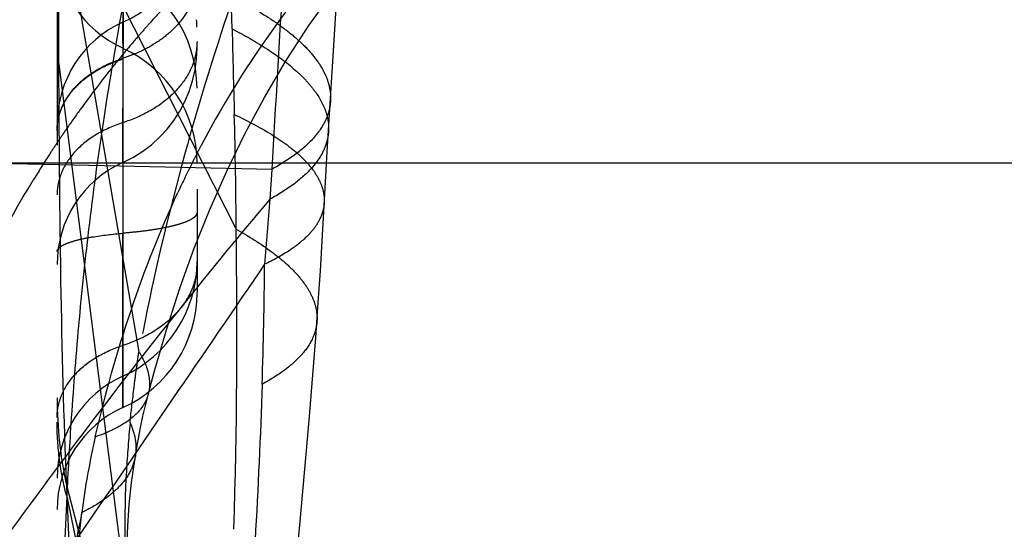
# Model space of a CAD drawing. Units: millimetres. Extents: x 0 to 420, y 0 to 297.
# Drawn here: x 91 to 94, y 116 to 117 of the extents above; entities that cross this region are included whole.
import ezdxf

# ---------------------------------------------------------------- set-up
doc = ezdxf.new("R2010")
doc.units = ezdxf.units.MM
doc.header["$LTSCALE"] = 23.1
doc.linetypes.add('DOT', pattern=[0.2, 0.1, -0.1])
doc.linetypes.add('HIDDEN', pattern=[0.2, 0.1, -0.1])
doc.layers.get('0').update_dxf_attribs({"linetype": 'CONTINUOUS'})
for name, color, linetype in [('607338874-000_CL', 7, 'CONTINUOUS'), ('607338874-000_HL', 7, 'CONTINUOUS'), ('DEFAULT_2', 6, 'HIDDEN')]:
    doc.layers.add(name, color=color, linetype=linetype)

msp = doc.modelspace()

# ---------------------------------------------------------------- linework, layer by layer
at = {"color": 9, "linetype": 'DOT'}
for p, q in [((90.8207, 117.8778), (91.1017, 116.2472)), ((90.8153, 117.2747), (91.0636, 115.3252)), ((91.5759, 116.8984), (89.4925, 116.9426)), ((91.5759, 116.8984), (91.5695, 116.7918)), ((90.8433, 115.7661), (91.2552, 114.2113))]:
    msp.add_line(p, q, dxfattribs=at)
for centre, radius, start, end in [((91.5124, 117.3691), 0.7034, 180.0168, 187.7052), ((114.5597, 114.8051), 23.0759, 175.06106, 175.63946), ((73.6121, 116.7161), 17.9391, 358.13188, 359.50012), ((92.2983, 116.0839), 1.4893, 180.041, 192.319)]:
    msp.add_arc(centre, radius, start, end, dxfattribs=at)
for points, knots in [([(91.8429, 118.4984), (91.7599, 118.3276), (91.6431, 118.0645), (91.5041, 117.7032), (91.3724, 117.3261), (91.2285, 116.8421), (91.139, 116.4466), (91.1017, 116.2472)], [0, 0, 0, 0, 0.239709, 0.363005, 0.48861, 0.743912, 1, 1, 1, 1]), ([(90.8153, 117.2748), (90.8149, 117.376), (90.815, 117.577), (90.8177, 117.778), (90.8207, 117.8778)], [0, 0, 0, 0, 0.503381, 1, 1, 1, 1]), ([(91.6307, 117.8254), (91.6261, 117.7481), (91.6079, 117.4391), (91.5897, 117.1301), (91.5758, 116.8984)], [0, 0, 0, 0, 0.250145, 1, 1, 1, 1]), ([(91.0443, 117.7515), (91.0444, 117.7133), (91.0444, 117.6305), (91.0441, 117.5241), (91.044, 117.453), (91.0439, 117.4267), (91.0439, 117.4239)], [0, 0, 0, 0, 0.349372, 0.758493, 0.974691, 1, 1, 1, 1]), ([(91.0439, 117.4239), (91.0439, 117.4029), (91.0439, 117.3585), (91.0441, 117.2915), (91.0444, 117.2242), (91.0444, 117.161), (91.0445, 117.1031), (91.0445, 117.0588), (91.0445, 117.0269), (91.0445, 117.006), (91.0445, 116.9873), (91.0445, 116.9709), (91.0444, 116.9569), (91.0444, 116.9467), (91.0443, 116.9397), (91.0442, 116.9355), (91.0442, 116.9319), (91.0441, 116.9289), (91.0441, 116.9266), (91.0441, 116.925), (91.0441, 116.9242), (91.044, 116.9237), (91.0441, 116.9236), (91.044, 116.9234), (91.0441, 116.9234)], [0, 0, 0, 0, 0.125936, 0.266339, 0.401636, 0.528915, 0.645432, 0.748641, 0.79456, 0.836328, 0.873729, 0.906591, 0.934742, 0.958014, 0.967778, 0.976278, 0.983499, 0.98943, 0.994057, 0.997367, 0.998525, 0.999349, 0.99984, 1, 1, 1, 1]), ([(90.809, 117.0375), (90.809, 117.0511), (90.8118, 117.0785), (90.8287, 117.1327), (90.8715, 117.1966), (90.9484, 117.2571), (91.0107, 117.2846), (91.0443, 117.2953)], [0, 0, 0, 0, 0.109069, 0.220536, 0.455906, 0.715827, 1, 1, 1, 1]), ([(90.8434, 115.7657), (90.8333, 116.0104), (90.8238, 116.3826), (90.8177, 116.8857), (90.816, 117.1439), (90.8154, 117.2746)], [0, 0, 0, 0, 0.486677, 0.740112, 1, 1, 1, 1]), ([(91.7861, 117.1418), (91.7854, 117.1308), (91.7818, 117.1085), (91.7659, 117.0638), (91.7282, 117.0087), (91.6612, 116.9493), (91.6065, 116.9152), (91.5759, 116.8985)], [0, 0, 0, 0, 0.098761, 0.200637, 0.423975, 0.687442, 1, 1, 1, 1]), ([(91.7789, 117.0319), (91.7781, 117.0211), (91.7743, 116.9991), (91.7581, 116.955), (91.7206, 116.9007), (91.6541, 116.8419), (91.5998, 116.8082), (91.5695, 116.7918)], [0, 0, 0, 0, 0.098595, 0.200458, 0.423929, 0.68734, 1, 1, 1, 1]), ([(91.5695, 116.7918), (91.4516, 116.6528), (91.2182, 116.368), (90.8776, 115.9282), (90.5439, 115.4742), (90.2734, 115.0866), (90.0619, 114.7713), (89.9061, 114.5326), (89.7532, 114.2919), (89.6036, 114.0495), (89.4576, 113.8054), (89.3506, 113.6212), (89.2808, 113.4976), (89.2459, 113.4353), (89.211, 113.3716), (89.177, 113.3051), (89.1438, 113.2364), (89.1113, 113.1674), (89.0792, 113.0999), (89.0577, 113.0559), (89.0471, 113.0342)], [0, 0, 0, 0, 0.120567, 0.243439, 0.367877, 0.493216, 0.556051, 0.618924, 0.681786, 0.744597, 0.80734, 0.86989, 0.885536, 0.901214, 0.917087, 0.93359, 0.950588, 0.967564, 0.984059, 1, 1, 1, 1]), ([(91.7636, 116.78), (91.7631, 116.77), (91.7598, 116.7498), (91.7485, 116.7202), (91.7309, 116.6914), (91.6974, 116.6518), (91.6377, 116.6047), (91.582, 116.5745), (91.5506, 116.5596)], [0, 0, 0, 0, 0.093223, 0.190214, 0.294369, 0.408483, 0.674339, 1, 1, 1, 1]), ([(91.5506, 116.5596), (91.441, 116.3992), (91.2233, 116.0805), (90.8983, 115.6065), (90.5776, 115.1408), (90.3128, 114.7589), (90.1032, 114.4586), (89.9483, 114.2374), (89.7954, 114.019), (89.6444, 113.8047), (89.5188, 113.6304), (89.4182, 113.4952), (89.3437, 113.3962), (89.2706, 113.2985), (89.1762, 113.1762), (89.1014, 113.0903), (89.0491, 113.0382)], [0, 0, 0, 0, 0.13487, 0.267954, 0.398935, 0.527432, 0.590634, 0.653142, 0.714918, 0.775733, 0.835107, 0.864095, 0.892729, 0.921105, 0.948791, 1, 1, 1, 1]), ([(91.309, 116.5599), (91.309, 116.5447), (91.3058, 116.5139), (91.2868, 116.4528), (91.2386, 116.381), (91.1522, 116.3129), (91.082, 116.282), (91.0443, 116.27)], [0, 0, 0, 0, 0.109068, 0.220532, 0.455902, 0.715824, 1, 1, 1, 1]), ([(91.7375, 116.3549), (91.7368, 116.3447), (91.7333, 116.3242), (91.7183, 116.283), (91.6832, 116.2324), (91.6209, 116.1778), (91.5701, 116.1466), (91.5417, 116.1313)], [0, 0, 0, 0, 0.098627, 0.200377, 0.423538, 0.687042, 1, 1, 1, 1]), ([(90.809, 116.0122), (90.809, 116.0257), (90.8118, 116.0532), (90.8287, 116.1074), (90.8715, 116.1713), (90.9484, 116.2318), (91.0107, 116.2593), (91.0443, 116.27)], [0, 0, 0, 0, 0.109069, 0.220536, 0.455906, 0.715827, 1, 1, 1, 1]), ([(91.0699, 115.993), (91.074, 116.0356), (91.0813, 116.0993), (91.0923, 116.184), (91.0983, 116.2262), (91.1017, 116.2472)], [0, 0, 0, 0, 0.501445, 0.750909, 1, 1, 1, 1]), ([(91.1017, 116.2472), (91.1096, 116.2343), (91.1231, 116.209), (91.1363, 116.1701), (91.1409, 116.1328), (91.1381, 116.1089), (91.1352, 116.0976)], [0, 0, 0, 0, 0.288327, 0.545392, 0.77908, 1, 1, 1, 1]), ([(91.5417, 116.1313), (91.5357, 115.9458), (91.5186, 115.5758), (91.4933, 115.2064), (91.479, 115.0223)], [0, 0, 0, 0, 0.50135, 1, 1, 1, 1]), ([(91.0699, 115.993), (91.0644, 115.9359), (91.0476, 115.7193), (91.0483, 115.5011), (91.0621, 115.3417)], [0, 0, 0, 0, 0.263887, 1, 1, 1, 1]), ([(91.0699, 115.993), (91.0786, 115.9738), (91.0914, 115.9349), (91.0918, 115.8937), (91.0887, 115.8746)], [0, 0, 0, 0, 0.522207, 1, 1, 1, 1]), ([(91.043, 114.0918), (91.0127, 114.2132), (90.9589, 114.4702), (90.9029, 114.8752), (90.8652, 115.3115), (90.8496, 115.6118), (90.8433, 115.766)], [0, 0, 0, 0, 0.222372, 0.465804, 0.725869, 1, 1, 1, 1])]:
    msp.add_open_spline(points, degree=3, knots=knots, dxfattribs=at)
at = {"layer": '607338874-000_CL', "color": 9, "linetype": 'CONTINUOUS'}
msp.add_line((118.9193, 116.9205), (89.3311, 116.9205), dxfattribs=at)
at = {"layer": '607338874-000_HL', "color": 6, "linetype": 'HIDDEN'}
for p, q in [((90.809, 123.9148), (90.809, 113.718)), ((91.309, 121.4478), (91.309, 116.4738)), ((91.774, 116.9624), (91.9083, 119.0835)), ((91.044, 117.6015), (91.0441, 116.1601)), ((91.0447, 117.4243), (91.0447, 117.539)), ((91.0442, 117.4233), (91.0442, 117.4244)), ((91.0447, 117.4129), (91.0447, 117.4243)), ((91.0447, 117.3307), (91.0447, 117.4129)), ((91.0447, 117.2903), (91.0447, 117.3307)), ((91.0443, 116.9484), (91.0447, 117.2903)), ((91.7688, 116.8738), (91.774, 116.9624)), ((91.7577, 116.6638), (91.7688, 116.8738)), ((91.7498, 116.5358), (91.7577, 116.6638)), ((91.7411, 116.4063), (91.7498, 116.5358)), ((91.0441, 116.1603), (91.0441, 116.1601)), ((91.6748, 115.6151), (91.7006, 115.894)), ((91.6458, 115.3277), (91.6748, 115.6151))]:
    msp.add_line(p, q, dxfattribs=at)
for points in [[(91.1352, 116.0975), (91.1554, 116.1742), (91.1994, 116.3259), (91.2476, 116.4738), (91.2994, 116.6167), (91.3551, 116.7553), (91.4155, 116.8919), (91.4804, 117.0254), (91.5498, 117.1552), (91.6256, 117.2842), (91.7086, 117.4121), (91.7981, 117.537), (91.862, 117.6187)], [(91.0443, 116.9228), (91.0823, 116.9422), (91.1153, 116.963), (91.1464, 116.9867), (91.1754, 117.013), (91.2021, 117.0418), (91.2262, 117.0728), (91.2475, 117.1059), (91.2659, 117.1408), (91.2812, 117.1772), (91.2933, 117.2149), (91.302, 117.2536), (91.3072, 117.293), (91.309, 117.3324)], [(91.7006, 115.894), (91.7122, 116.0304), (91.7231, 116.1646), (91.7332, 116.2965), (91.7411, 116.4063)], [(91.0887, 115.8746), (91.0919, 115.8936), (91.0994, 115.9358), (91.1075, 115.9771), (91.116, 116.017), (91.1248, 116.0552), (91.1339, 116.0922), (91.1352, 116.0976)], [(91.0648, 115.3184), (91.0638, 115.3308), (91.0596, 115.4012), (91.0578, 115.4736), (91.0583, 115.548), (91.0613, 115.6241), (91.067, 115.7016), (91.0753, 115.7802), (91.0863, 115.8596), (91.0887, 115.8745)]]:
    msp.add_lwpolyline(points, dxfattribs=at)
for centre, radius, start, end in [((90.8589, 117.8343), 0.4501, 294.3209, 360), ((91.2083, 117.6954), 0.3993, 180, 245.8397), ((90.8594, 117.1882), 0.4496, 0, 70.5312), ((99.7454, 117.4646), 8.7017, 179.999, 180.26805), ((91.2092, 117.0598), 0.4002, 114.3497, 180), ((91.0836, 117.4069), 0.2253, 0.0157, 6.6623), ((90.8591, 116.9202), 0.4499, 0, 65.6608), ((91.2092, 116.559), 0.4001, 114.3786, 180), ((90.859, 116.5702), 0.45, 294.3148, 360), ((90.859, 116.458), 0.45, 294.3302, 360), ((91.2088, 115.7958), 0.3998, 114.3366, 180), ((91.209, 115.6835), 0.4, 114.3187, 180)]:
    msp.add_arc(centre, radius, start, end, dxfattribs=at)
for points, knots in [([(91.0447, 118.5787), (91.0448, 118.5136), (91.0448, 118.3775), (91.0447, 118.2054), (91.0444, 118.0627), (91.0442, 117.9565), (91.0441, 117.8536), (91.0442, 117.7557), (91.0443, 117.6648), (91.0444, 117.5823), (91.0446, 117.5197), (91.0447, 117.4748), (91.0448, 117.4456), (91.0448, 117.4195), (91.0449, 117.3967), (91.0449, 117.3772), (91.0449, 117.3631), (91.0449, 117.3535), (91.0449, 117.3476), (91.0449, 117.3427), (91.0449, 117.3386), (91.0449, 117.3354), (91.0449, 117.3333), (91.0449, 117.3322), (91.0449, 117.3315), (91.0448, 117.3313), (91.0449, 117.331), (91.0449, 117.3311)], [0, 0, 0, 0, 0.156588, 0.327196, 0.41395, 0.499596, 0.58259, 0.661457, 0.734792, 0.801272, 0.859697, 0.885551, 0.908998, 0.929941, 0.948289, 0.963951, 0.976853, 0.982256, 0.986951, 0.990934, 0.994199, 0.996741, 0.998556, 0.99919, 0.999642, 0.999912, 1, 1, 1, 1]), ([(91.0449, 117.3311), (91.0448, 117.3312), (91.0449, 117.3315), (91.0448, 117.332), (91.0448, 117.333), (91.0448, 117.3347), (91.0447, 117.3373), (91.0447, 117.3406), (91.0446, 117.3446), (91.0445, 117.3494), (91.0444, 117.3573), (91.0442, 117.3688), (91.044, 117.3847), (91.0439, 117.4034), (91.0438, 117.4168), (91.0438, 117.4239)], [0, 0, 0, 0, 0.004132, 0.009169, 0.016187, 0.036169, 0.064083, 0.099932, 0.143702, 0.195324, 0.254719, 0.396507, 0.568427, 0.769841, 1, 1, 1, 1]), ([(91.0442, 117.4244), (91.0442, 117.4244), (91.0442, 117.4241), (91.0443, 117.4239), (91.0443, 117.4231), (91.0443, 117.4223), (91.0443, 117.4211), (91.0444, 117.419), (91.0444, 117.4157), (91.0445, 117.411), (91.0445, 117.4052), (91.0445, 117.3985), (91.0444, 117.3874), (91.0443, 117.3712), (91.0442, 117.3491), (91.0442, 117.3234), (91.0442, 117.3051), (91.0442, 117.2955)], [0, 0, 0, 0, 0.00097, 0.003984, 0.009044, 0.016148, 0.025291, 0.036471, 0.064923, 0.101474, 0.146096, 0.1987, 0.259117, 0.402687, 0.575367, 0.775236, 1, 1, 1, 1]), ([(90.8378, 117.1419), (90.8476, 117.159), (90.8723, 117.1919), (90.9202, 117.2339), (90.9784, 117.2687), (91.0216, 117.2859), (91.0443, 117.293)], [0, 0, 0, 0, 0.226142, 0.468256, 0.727038, 1, 1, 1, 1]), ([(90.8163, 117.0905), (90.8175, 117.0949), (90.823, 117.1126), (90.8309, 117.1297), (90.8378, 117.1419)], [0, 0, 0, 0, 0.245948, 1, 1, 1, 1]), ([(90.809, 117.0372), (90.809, 117.0416), (90.8096, 117.0596), (90.8127, 117.0774), (90.8163, 117.0905)], [0, 0, 0, 0, 0.248331, 1, 1, 1, 1]), ([(91.0443, 116.0481), (91.0442, 116.0481), (91.0443, 116.0485), (91.0442, 116.0488), (91.0442, 116.0498), (91.0442, 116.051), (91.0442, 116.0526), (91.0441, 116.0555), (91.0441, 116.0599), (91.0441, 116.0663), (91.0441, 116.0741), (91.0441, 116.0833), (91.0441, 116.0938), (91.0441, 116.1057), (91.0441, 116.1242), (91.0442, 116.1505), (91.0443, 116.1857), (91.0444, 116.2256), (91.0445, 116.2698), (91.0445, 116.3181), (91.0445, 116.3701), (91.0444, 116.4457), (91.0443, 116.5462), (91.0441, 116.6282), (91.0441, 116.6705)], [0, 0, 0, 0, 0.000275, 0.001123, 0.002544, 0.004538, 0.007105, 0.010244, 0.018234, 0.028503, 0.041027, 0.055777, 0.072722, 0.091833, 0.113079, 0.161813, 0.218522, 0.282782, 0.354109, 0.431928, 0.515657, 0.604683, 0.796032, 1, 1, 1, 1]), ([(91.0441, 116.2703), (91.0441, 116.2537), (91.0442, 116.2222), (91.0443, 116.1781), (91.0444, 116.1449), (91.0444, 116.1216), (91.0445, 116.1065), (91.0445, 116.0931), (91.0445, 116.0815), (91.0445, 116.0715), (91.0445, 116.0634), (91.0445, 116.0577), (91.0444, 116.054), (91.0444, 116.0519), (91.0444, 116.0503), (91.0444, 116.0491), (91.0443, 116.0485), (91.0444, 116.0481), (91.0443, 116.0481)], [0, 0, 0, 0, 0.224637, 0.424263, 0.596495, 0.671773, 0.739624, 0.7999, 0.852456, 0.897161, 0.933929, 0.962676, 0.974015, 0.983319, 0.990575, 0.995776, 0.998915, 1, 1, 1, 1])]:
    msp.add_open_spline(points, degree=3, knots=knots, dxfattribs=at)
at = {"layer": 'DEFAULT_2', "color": 6, "linetype": 'DOT'}
for p, q in [((91.4343, 117.4003), (91.4315, 117.5162)), ((91.0429, 117.4847), (91.4491, 116.6844)), ((91.7791, 117.0331), (91.779, 117.032)), ((91.7636, 116.7807), (91.7636, 116.78)), ((91.309, 116.4738), (91.309, 116.4583)), ((91.1352, 116.0976), (91.1352, 116.0975)), ((91.0887, 115.8746), (91.0887, 115.8745)), ((90.8433, 115.7309), (91.2989, 113.5438))]:
    msp.add_line(p, q, dxfattribs=at)
for centre, radius, start, end in [((93.9588, 114.9002), 3.7813, 136.9013, 138.2886), ((94.444, 115.34), 3.5268, 143.0542, 152.2258), ((93.9687, 114.8913), 3.7946, 138.2885, 139.0884), ((93.9812, 114.8805), 3.8112, 139.0886, 140.1537), ((176.5528, 119.4012), 85.1418, 181.346587, 181.552628), ((93.9951, 114.8689), 3.8293, 140.1537, 141.2244), ((94.0223, 114.8474), 3.864, 141.2282, 144.137), ((94.0433, 114.8322), 3.8899, 144.1362, 145.4397), ((71.1148, 116.549), 20.3348, 0.38163, 1.53655), ((94.0555, 114.8238), 3.9047, 145.7141, 146.2753), ((94.0513, 114.8266), 3.8997, 145.4393, 145.714), ((94.0617, 114.8196), 3.9122, 146.2754, 147.0297), ((94.5333, 115.2924), 3.628, 152.7324, 153.2106), ((94.4991, 115.31), 3.5896, 152.2134, 152.7325), ((94.0777, 114.8093), 3.9312, 147.0306, 148.5559), ((94.6372, 115.2407), 3.7441, 153.221, 155.1158), ((66.9721, 116.3309), 24.4795, 358.32011, 0.82754), ((107.2959, 114.9095), 16.4731, 176.2357, 177.14183), ((93.489, 115.352), 2.6112, 166.9132, 172.9387), ((112.6268, 114.6342), 21.811, 177.11885, 179.22155), ((95.0236, 114.7691), 4.2239, 167.6441, 174.4752)]:
    msp.add_arc(centre, radius, start, end, dxfattribs=at)
for points, knots in [([(91.4317, 117.5162), (91.4601, 117.5019), (91.5136, 117.473), (91.5871, 117.4269), (91.6496, 117.3802), (91.7009, 117.333), (91.7407, 117.2855), (91.7688, 117.2377), (91.7848, 117.1897), (91.7871, 117.1574), (91.7861, 117.1419)], [0, 0, 0, 0, 0.176525, 0.33664, 0.480479, 0.608534, 0.721958, 0.822762, 0.914003, 1, 1, 1, 1]), ([(91.043, 117.4846), (91.0197, 117.3528), (90.9757, 117.0943), (90.923, 116.7127), (90.8845, 116.3466), (90.866, 116.1075), (90.8584, 115.9909)], [0, 0, 0, 0, 0.266595, 0.522306, 0.767322, 1, 1, 1, 1]), ([(91.2766, 117.4667), (91.2656, 117.4474), (91.2379, 117.41), (91.184, 117.3624), (91.1185, 117.323), (91.0698, 117.3034), (91.0443, 117.2953)], [0, 0, 0, 0, 0.226595, 0.468847, 0.727459, 1, 1, 1, 1]), ([(91.4345, 117.4003), (91.4776, 117.3783), (91.5557, 117.3343), (91.6427, 117.2706), (91.6971, 117.2185), (91.7374, 117.171), (91.76, 117.1316), (91.7691, 117.1049)], [0, 0, 0, 0, 0.319148, 0.589472, 0.707238, 0.814206, 1, 1, 1, 1]), ([(91.309, 117.3554), (91.309, 117.3504), (91.3083, 117.3301), (91.3049, 117.3099), (91.3008, 117.2951)], [0, 0, 0, 0, 0.248882, 1, 1, 1, 1]), ([(91.3008, 117.2951), (91.2939, 117.2696), (91.2702, 117.2189), (91.2126, 117.1538), (91.1357, 117.1007), (91.076, 117.0756), (91.0443, 117.0655)], [0, 0, 0, 0, 0.221736, 0.460942, 0.720889, 1, 1, 1, 1]), ([(91.4422, 117.0943), (91.4914, 117.0715), (91.5599, 117.0358), (91.6396, 116.9804), (91.6857, 116.941), (91.7214, 116.9012), (91.7469, 116.8612), (91.7617, 116.821), (91.7642, 116.7938), (91.7636, 116.7807)], [0, 0, 0, 0, 0.344496, 0.489433, 0.617294, 0.729534, 0.82835, 0.916996, 1, 1, 1, 1]), ([(91.7691, 117.1049), (91.7731, 117.0932), (91.7789, 117.0694), (91.7798, 117.0449), (91.779, 117.033)], [0, 0, 0, 0, 0.509364, 1, 1, 1, 1]), ([(91.0443, 117.0655), (91.0107, 117.0548), (90.9484, 117.0273), (90.8715, 116.9668), (90.8287, 116.9029), (90.8118, 116.8487), (90.809, 116.8212), (90.809, 116.8077)], [0, 0, 0, 0, 0.28417, 0.544094, 0.779467, 0.890932, 1, 1, 1, 1]), ([(91.0441, 116.9234), (91.0442, 116.9236), (91.044, 116.9241), (91.0441, 116.9248), (91.0441, 116.9264), (91.0442, 116.9291), (91.0443, 116.9332), (91.0443, 116.9384), (91.0444, 116.9448), (91.0444, 116.9522), (91.0445, 116.9643), (91.0445, 116.9821), (91.0445, 117.0064), (91.0445, 117.0346), (91.0445, 117.0546), (91.0445, 117.0652)], [0, 0, 0, 0, 0.004362, 0.009626, 0.016937, 0.037668, 0.066501, 0.103376, 0.148203, 0.20085, 0.261188, 0.404408, 0.576675, 0.775979, 1, 1, 1, 1]), ([(90.123, 114.6598), (90.1215, 114.8541), (90.1449, 115.2424), (90.2587, 115.8123), (90.4487, 116.3572), (90.6246, 116.6979), (90.7238, 116.8601)], [0, 0, 0, 0, 0.252453, 0.503647, 0.752975, 1, 1, 1, 1]), ([(90.9456, 115.9432), (90.9805, 116.0958), (91.0642, 116.3923), (91.1772, 116.6791), (91.2408, 116.8162)], [0, 0, 0, 0, 0.508842, 1, 1, 1, 1]), ([(91.309, 116.7443), (91.309, 116.7424), (91.3081, 116.7381), (91.3043, 116.7322), (91.2984, 116.7265), (91.2865, 116.7184), (91.2659, 116.7091), (91.2349, 116.6993), (91.1963, 116.6902), (91.1508, 116.6822), (91.0994, 116.6755), (91.0632, 116.672), (91.0443, 116.6704)], [0, 0, 0, 0, 0.020842, 0.044592, 0.07318, 0.107681, 0.19615, 0.311107, 0.451516, 0.615239, 0.799451, 1, 1, 1, 1]), ([(91.4491, 116.6844), (91.4937, 116.6598), (91.5559, 116.6214), (91.6278, 116.5632), (91.6695, 116.5216), (91.7017, 116.4799), (91.7243, 116.4381), (91.7369, 116.3963), (91.7385, 116.3683), (91.7375, 116.3549)], [0, 0, 0, 0, 0.332989, 0.475755, 0.603372, 0.717082, 0.818923, 0.911878, 1, 1, 1, 1]), ([(90.809, 116.6057), (90.8096, 116.6125), (90.8197, 116.6224), (90.8359, 116.6311), (90.8474, 116.6356), (90.8538, 116.6379)], [0, 0, 0, 0, 0.359698, 0.641377, 1, 1, 1, 1]), ([(90.8538, 116.6379), (90.8654, 116.6419), (90.8919, 116.6492), (90.9553, 116.6616), (91.0073, 116.6674), (91.0443, 116.6704)], [0, 0, 0, 0, 0.190905, 0.425146, 1, 1, 1, 1]), ([(91.1352, 116.0975), (91.1331, 116.0894), (91.1274, 116.0732), (91.1094, 116.0419), (91.0739, 116.0058), (91.0159, 115.9701), (90.9706, 115.9517), (90.9455, 115.9431)], [0, 0, 0, 0, 0.098935, 0.200954, 0.424403, 0.6876, 1, 1, 1, 1]), ([(90.8433, 115.7309), (90.832, 115.7743), (90.8148, 115.862), (90.809, 115.9512), (90.809, 115.9955)], [0, 0, 0, 0, 0.502418, 1, 1, 1, 1]), ([(91.0887, 115.8745), (91.0855, 115.855), (91.0715, 115.8149), (91.0307, 115.7613), (90.9714, 115.7128), (90.9238, 115.6859), (90.8975, 115.6729)], [0, 0, 0, 0, 0.206313, 0.43281, 0.694387, 1, 1, 1, 1]), ([(90.9113, 114.9629), (90.8921, 115.0772), (90.8701, 115.3145), (90.8826, 115.5524), (90.8975, 115.6729)], [0, 0, 0, 0, 0.48834, 1, 1, 1, 1])]:
    msp.add_open_spline(points, degree=3, knots=knots, dxfattribs=at)

doc.saveas('drawing.dxf')
